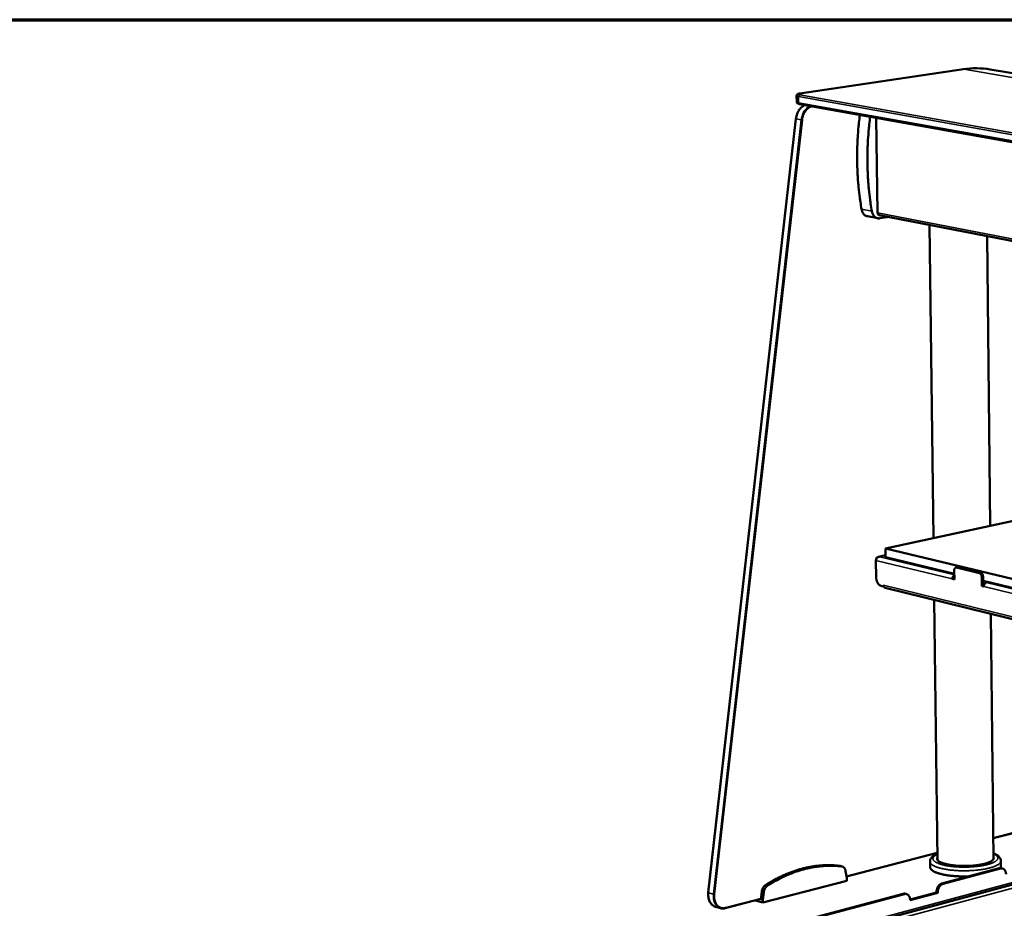
# Model space of a CAD drawing. Units: millimetres. Extents: x 65 to 5840, y 100 to 4100.
# Drawn here: x 4172 to 4789, y 3543 to 4100 of the extents above; entities that cross this region are included whole.
import ezdxf

# ---------------------------------------------------------------- set-up
doc = ezdxf.new("R2010")
doc.units = ezdxf.units.MM
doc.header["$LTSCALE"] = 20
for name, color, linetype, lineweight in [('Border (ISO)', 7, 'Continuous', 70), ('Visible (ISO)', 7, 'Continuous', 50), ('Visible Narrow (ISO)', 7, 'Continuous', 35)]:
    doc.layers.add(name, color=color, linetype=linetype, lineweight=lineweight)

# ---------------------------------------------------------------- blocks, each defined once
blk = doc.blocks.new('Borders Default Border')
at = {"layer": 'Border (ISO)', "flags": 128}
blk.add_lwpolyline([(5, 5), (5, 205), (292, 205), (292, 5), (5, 5)], dxfattribs=at)

msp = doc.modelspace()

# ---------------------------------------------------------------- linework, layer by layer
at = {"layer": 'Visible (ISO)'}
for p, q in [((4661.25, 4053.76), (4763.69, 4068.95)), ((5666.17, 3918.32), (4780.45, 4068.81)), ((4659.21, 4048.49), (4659.14, 4052.32)), ((5545.69, 3888.35), (4661, 4047.13)), ((4603.83, 3552.8), (4658.72, 4037.93)), ((4709.06, 4038.5), (4709.93, 3978.84)), ((4709.94, 3975.49), (4703.51, 3976.73)), ((4710.84, 3977.44), (5536.43, 3817.96)), ((4711.24, 3975.48), (4715.76, 3976.24)), ((4716.26, 3976.4), (4715.76, 3976.24)), ((4744.87, 3775.07), (4742.43, 3971.34)), ((4780.38, 3782.72), (4778.57, 3964.36)), ((4714.79, 3768.58), (4890.57, 3806.47)), ((4714.85, 3764.24), (4710.41, 3763.28)), ((4711.05, 3763.32), (4711.04, 3763.28)), ((4714.79, 3768.58), (4714.87, 3763.03)), ((5495.95, 3581.05), (4714.79, 3768.58)), ((4709.04, 3750.34), (4708.88, 3761.06)), ((4757.98, 3752.63), (4714.87, 3763.03)), ((4757.96, 3754.96), (4758.02, 3749.07)), ((4758.85, 3756.52), (4759.69, 3756.71)), ((4773.76, 3753.03), (4759.25, 3756.51)), ((4760.1, 3756.7), (4759.69, 3756.71)), ((4774.61, 3753.21), (4760.1, 3756.7)), ((4775.17, 3744.92), (4775.1, 3750.83)), ((4776.01, 3745.11), (4775.95, 3751.02)), ((4713.6, 3744.62), (4712.32, 3744.93)), ((4713.6, 3744.62), (4713.58, 3745.55)), ((4713.58, 3745.55), (4713.59, 3745.55)), ((4713.59, 3745.55), (4713.59, 3745.54)), ((4713.77, 3744.66), (4713.6, 3744.62)), ((4756.71, 3749.39), (4757.56, 3749.57)), ((4756.71, 3749.39), (4756.71, 3749.48)), ((4758.02, 3749.07), (4756.71, 3749.39)), ((4757.56, 3749.67), (4757.56, 3749.57)), ((4757.56, 3749.57), (4758.02, 3749.46)), ((4776.01, 3745.11), (4775.17, 3744.92)), ((4776.49, 3744.6), (4775.17, 3744.92)), ((5407.9, 3595.79), (4775.98, 3748.28)), ((4776.01, 3745.11), (4776.5, 3744.99)), ((4776.49, 3744.69), (4776.49, 3744.6)), ((4779.5, 3747.43), (4778.02, 3747.1)), ((4714.64, 3743.85), (5490.85, 3553.18)), ((4747.37, 3573.41), (4745.35, 3736.31)), ((4782.46, 3573.78), (4780.93, 3727.57)), ((4884.31, 3613.51), (4782.33, 3586.86)), ((4962.08, 3602.88), (4640.83, 3516.52)), ((4747.31, 3577.71), (4690.39, 3562.84)), ((4742.8, 3568.73), (4742.76, 3572.28)), ((4787.12, 3569.2), (4787.09, 3572.74)), ((4686.48, 3569.5), (4686.1, 3569.57)), ((4686.48, 3569.5), (4687.73, 3569.14)), ((4690.52, 3562.04), (4689.83, 3566.34)), ((4750.23, 3558.55), (4786.15, 3568.1)), ((4751, 3558.33), (4786.92, 3567.89)), ((4788.22, 3567.89), (4787.46, 3568.11)), ((4638.04, 3546.51), (4690.55, 3560.26)), ((4690.55, 3560.26), (4690.52, 3562.04)), ((4636.77, 3548.83), (4614.48, 3543)), ((4630.36, 3526.68), (4725.94, 3552.09)), ((4631.13, 3526.45), (4726.71, 3551.87)), ((4633.28, 3547.91), (4638.04, 3546.51)), ((4636.5, 3548.76), (4636.76, 3548.68)), ((4637.29, 3553.35), (4636.76, 3548.68)), ((4636.76, 3548.68), (4638.01, 3548.31)), ((4638.54, 3552.98), (4638.01, 3548.31)), ((4638.01, 3548.31), (4638.04, 3546.51)), ((4728.09, 3551.87), (4727.32, 3552.09)), ((4730.25, 3548.52), (4746.83, 3552.94)), ((4747.6, 3552.72), (4730.26, 3548.09)), ((4730.26, 3548.09), (4730.26, 3548.27)), ((4746.83, 3552.94), (4746.83, 3553.12)), ((4746.83, 3552.94), (4747.6, 3552.72)), ((4747.6, 3552.9), (4747.6, 3552.72)), ((4611.44, 3543.03), (4608.32, 3543.95))]:
    msp.add_line(p, q, dxfattribs=at)
at = {"layer": 'Visible (ISO)', "flags": 128}
for points in [[(4699.89, 3981.14, -0.004965), (4699.1, 3985.84, -0.009602), (4698.77, 3988.28, -0.00038), (4697.99, 3995.02, -0.004962), (4697.93, 3995.54, -0.004846), (4697.61, 3999.22, -0.004878), (4697.37, 4002.89, -0.004781), (4697.2, 4006.61, -0.004807), (4697.09, 4010.31, -0.004728), (4697.06, 4014.06, -0.004749), (4697.1, 4017.79, -0.004688), (4697.21, 4021.55, -0.004703), (4697.39, 4025.3, -0.00466), (4697.42, 4025.81, -0.000335), (4697.96, 4032.83, -0.008978), (4698.21, 4035.4, -0.004662), (4698.82, 4040.34)], [(4705.27, 4039.18, 0.004655), (4704.66, 4034.23, 0.008965), (4704.41, 4031.66, 0.000334), (4703.87, 4024.63, 0.004652), (4703.84, 4024.12, 0.004696), (4703.66, 4020.37, 0.004681), (4703.55, 4016.6, 0.004742), (4703.51, 4012.86, 0.004721), (4703.54, 4009.11, 0.004801), (4703.64, 4005.4, 0.004774), (4703.81, 4001.68, 0.004872), (4704.05, 3998.01, 0.004839), (4704.37, 3994.32, 0.004956), (4704.42, 3993.8, 0.00038), (4705.2, 3987.05, 0.009591), (4705.54, 3984.61, 0.004959), (4706.32, 3979.9)], [(4699.89, 3981.14, 0.025372), (4700.07, 3980.32, 0.040759), (4700.25, 3979.83, 0.0085), (4700.66, 3978.96, 0.025368), (4700.82, 3978.68, 0.030774), (4701.16, 3978.2, 0.029346), (4701.58, 3977.75, 0.034908), (4701.84, 3977.54, 0.014867), (4702.49, 3977.09, 0.056664), (4702.86, 3976.91, 0.035011), (4703.51, 3976.73)], [(4711.24, 3975.48, -0.038823), (4710.56, 3975.41, -0.060057), (4710.12, 3975.46, -0.017471), (4709.38, 3975.66, -0.039277), (4709.06, 3975.78, -0.035611), (4708.55, 3976.07, -0.036649), (4708.1, 3976.43, -0.030786), (4707.66, 3976.88, -0.032262), (4707.3, 3977.36, -0.026415), (4707.13, 3977.66, -0.009127), (4706.69, 3978.54, -0.042046), (4706.5, 3979.06, -0.026395), (4706.32, 3979.9)], [(4709.93, 3978.84, 0.052223), (4709.96, 3978.46, 0.068988), (4710.05, 3978.18, 0.02953), (4710.21, 3977.89, 0.038074), (4710.37, 3977.69, 0.089644), (4710.54, 3977.56, 0.059839), (4710.84, 3977.44)], [(4756.71, 3749.48, -0.031876), (4756.73, 3749.93, -0.050291), (4756.8, 3750.21, -0.013374), (4756.97, 3750.7, -0.031079), (4757.07, 3750.9, -0.036964), (4757.19, 3751.09, -0.018504), (4757.48, 3751.45, -0.062528), (4757.66, 3751.61, -0.038308), (4757.99, 3751.8)], [(4759.25, 3756.51, 0.071376), (4758.95, 3756.54, 0.099679), (4758.75, 3756.49, 0.045738), (4758.48, 3756.33, 0.068828), (4758.33, 3756.19, 0.049132), (4758.22, 3756.02, 0.024209), (4758.05, 3755.65, 0.062018), (4757.97, 3755.36, 0.046171), (4757.96, 3754.96)], [(4775.1, 3750.83, 0.033216), (4775.07, 3751.29, 0.051297), (4775, 3751.57, 0.014636), (4774.81, 3752.04, 0.032039), (4774.7, 3752.25, 0.04206), (4774.56, 3752.45, 0.024334), (4774.27, 3752.76, 0.072295), (4774.09, 3752.89, 0.04447), (4773.76, 3753.03)], [(4775.95, 3751.02, 0.033223), (4775.91, 3751.47, 0.051306), (4775.84, 3751.76, 0.014641), (4775.65, 3752.23, 0.032047), (4775.55, 3752.44, 0.042066), (4775.41, 3752.64, 0.024337), (4775.11, 3752.95, 0.072297), (4774.94, 3753.08, 0.044475), (4774.61, 3753.21)], [(4712.32, 3744.93, -0.033716), (4711.78, 3745.12, -0.057081), (4711.48, 3745.29, -0.014441), (4710.93, 3745.73, -0.032795), (4710.7, 3745.94, -0.024751), (4710.33, 3746.39, -0.026686), (4710.02, 3746.84, -0.021888), (4709.73, 3747.38, -0.022976), (4709.5, 3747.92, -0.020994), (4709.41, 3748.2, -0.006429), (4709.16, 3749.11, -0.036581), (4709.08, 3749.56, -0.021409), (4709.04, 3750.34)], [(4714.64, 3743.85, -0.057947), (4714.3, 3744, -0.087328), (4714.1, 3744.16, -0.035818), (4713.92, 3744.41, -0.027967), (4713.73, 3744.76, -0.067695), (4713.62, 3745.08, -0.050765), (4713.59, 3745.54)], [(4758.01, 3750.65, 0.05518), (4757.82, 3750.46, 0.05518), (4757.68, 3750.23, 0.059791), (4757.58, 3749.96, 0.059791), (4757.56, 3749.67)], [(4778.02, 3747.1, 0.04536), (4777.64, 3746.96, 0.072297), (4777.43, 3746.81, 0.024837), (4777.09, 3746.47, 0.043265), (4776.93, 3746.25, 0.034537), (4776.81, 3746.02, 0.016306), (4776.6, 3745.51, 0.054321), (4776.52, 3745.19, 0.035502), (4776.49, 3744.69)], [(4782.45, 3575.16, -0.064497), (4782.61, 3574.78, -0.092225), (4782.64, 3574.48, -0.036704), (4782.57, 3574.04, -0.063779), (4782.47, 3573.8, -0.041289), (4782.23, 3573.43, -0.044004), (4781.95, 3573.12, -0.022986), (4781.49, 3572.74, -0.027551), (4781.08, 3572.47, -0.014669), (4780.42, 3572.11, -0.017949), (4779.87, 3571.85, -0.010576), (4779.06, 3571.53, -0.012569), (4778.37, 3571.29, -0.008228), (4777.42, 3571, -0.009434), (4776.59, 3570.78, -0.006774), (4775.52, 3570.54, -0.007523), (4774.56, 3570.35, -0.00585), (4773.41, 3570.15, -0.00632), (4772.34, 3569.99, -0.005273), (4771.13, 3569.84, -0.00556), (4769.97, 3569.73, -0.004944), (4768.72, 3569.63, -0.005099), (4767.5, 3569.56, -0.004813), (4766.23, 3569.5, -0.004862), (4764.97, 3569.48, -0.004862), (4763.71, 3569.48, -0.004812), (4762.44, 3569.5, -0.005098), (4761.21, 3569.55, -0.004942), (4759.96, 3569.62, -0.005557), (4758.8, 3569.72, -0.00527), (4757.58, 3569.84, -0.006316), (4756.5, 3569.97, -0.005846), (4755.35, 3570.15, -0.007516), (4754.38, 3570.32, -0.006768), (4753.32, 3570.54, -0.009423), (4752.48, 3570.74, -0.008218), (4751.52, 3571.01, -0.012551), (4750.82, 3571.23, -0.010562), (4750, 3571.54, -0.017921), (4749.44, 3571.79, -0.014645), (4748.78, 3572.13, -0.027506), (4748.37, 3572.4, -0.022939), (4747.9, 3572.77, -0.043948), (4747.61, 3573.06, -0.041217), (4747.36, 3573.43, -0.063769), (4747.26, 3573.67, -0.03673), (4747.17, 3574.11, -0.092292), (4747.19, 3574.41, -0.064517), (4747.35, 3574.8)], [(4686.1, 3569.57, 0.009633), (4683.15, 3569.87, 0.017997), (4681.57, 3569.94, 0.001378), (4677.55, 3569.97, 0.009641), (4676.97, 3569.96, 0.009322), (4674.63, 3569.83, 0.009424), (4672.33, 3569.62, 0.009054), (4669.96, 3569.32, 0.00917), (4667.64, 3568.93, 0.008765), (4665.27, 3568.45, 0.008891), (4662.94, 3567.89, 0.008463), (4660.56, 3567.23, 0.008596), (4658.24, 3566.5, 0.008157), (4655.86, 3565.66, 0.008292), (4653.55, 3564.76, 0.007853), (4651.18, 3563.75, 0.007988), (4648.88, 3562.69, 0.007557), (4648.41, 3562.45, 0.000858), (4644.26, 3560.27, 0.014106), (4642.64, 3559.36, 0.007558), (4639.7, 3557.53)], [(4687.35, 3569.22, 0.009635), (4684.4, 3569.51, 0.018002), (4682.82, 3569.58, 0.001378), (4678.8, 3569.61, 0.009644), (4678.22, 3569.6, 0.009324), (4675.88, 3569.47, 0.009426), (4673.58, 3569.26, 0.009056), (4671.21, 3568.96, 0.009173), (4668.9, 3568.57, 0.008766), (4666.52, 3568.09, 0.008893), (4664.19, 3567.53, 0.008464), (4661.81, 3566.87, 0.008597), (4659.49, 3566.14, 0.008157), (4657.11, 3565.3, 0.008293), (4654.8, 3564.4, 0.007853), (4652.43, 3563.39, 0.007989), (4650.13, 3562.32, 0.007558), (4649.66, 3562.08, 0.000858), (4645.51, 3559.91, 0.014106), (4643.89, 3559, 0.007558), (4640.95, 3557.17)], [(4689.83, 3566.34, 0.036091), (4689.69, 3567.01, 0.053398), (4689.52, 3567.44, 0.015693), (4689.16, 3568.07, 0.036891), (4688.97, 3568.32, 0.04564), (4688.74, 3568.55, 0.023339), (4688.23, 3568.93, 0.070306), (4687.9, 3569.09, 0.045907), (4687.35, 3569.22)], [(4766.85, 3562.97, -0.004361), (4764.99, 3562.92, -0.008401), (4764.03, 3562.93, -0.000298), (4761.41, 3562.98, -0.004325), (4761.23, 3562.98, -0.004601), (4759.87, 3563.04, -0.004466), (4758.48, 3563.13, -0.00498), (4757.19, 3563.24, -0.004752), (4755.85, 3563.38, -0.005572), (4754.64, 3563.53, -0.005218), (4753.36, 3563.71, -0.006464), (4752.25, 3563.9, -0.005929), (4751.05, 3564.13, -0.007807), (4750.07, 3564.35, -0.006993), (4748.98, 3564.63, -0.009871), (4748.13, 3564.88, -0.008607), (4747.16, 3565.2, -0.013151), (4746.45, 3565.47, -0.011148), (4745.63, 3565.83, -0.018566), (4745.07, 3566.12, -0.01545), (4744.42, 3566.51, -0.027679), (4743.99, 3566.82, -0.023612), (4743.53, 3567.23, -0.041959), (4743.32, 3567.47, -0.022276), (4742.99, 3567.97, -0.074276), (4742.88, 3568.25, -0.044314), (4742.8, 3568.73)], [(4787.46, 3568.11, 0.032969), (4787.14, 3568.17, 0.032969), (4786.82, 3568.19, 0.034229), (4786.48, 3568.17, 0.034229), (4786.15, 3568.1)], [(4787.12, 3569.2, -0.033678), (4787.1, 3568.94, -0.033678), (4787.05, 3568.69, -0.036453), (4786.96, 3568.44, -0.036453), (4786.82, 3568.19)], [(4786.92, 3567.89, -0.046298), (4787.44, 3567.98, -0.067944), (4787.8, 3567.97, -0.023116), (4788.36, 3567.84, -0.04741), (4788.62, 3567.74, -0.043763), (4789, 3567.51, -0.04473), (4789.33, 3567.22, -0.036337), (4789.64, 3566.84, -0.038182), (4789.88, 3566.43, -0.029626), (4789.99, 3566.17, -0.011247), (4790.23, 3565.45, -0.045686), (4790.32, 3565.01, -0.029578), (4790.35, 3564.32)], [(4639.7, 3557.53, 0.028571), (4639.12, 3557.1, 0.048402), (4638.82, 3556.79, 0.010846), (4638.28, 3556.08, 0.028004), (4638.09, 3555.79, 0.024981), (4637.94, 3555.49, 0.008738), (4637.57, 3554.61, 0.041946), (4637.42, 3554.14, 0.025392), (4637.29, 3553.35)], [(4640.95, 3557.17, 0.028565), (4640.37, 3556.73, 0.048395), (4640.07, 3556.42, 0.010842), (4639.53, 3555.71, 0.027997), (4639.34, 3555.42, 0.024973), (4639.19, 3555.12, 0.008733), (4638.82, 3554.24, 0.041935), (4638.67, 3553.78, 0.025384), (4638.54, 3552.98)], [(4750.23, 3558.55, 0.032068), (4749.65, 3558.34, 0.054031), (4749.34, 3558.16, 0.013194), (4748.74, 3557.7, 0.031396), (4748.51, 3557.49, 0.025329), (4748.12, 3557.04, 0.026755), (4747.8, 3556.58, 0.023272), (4747.5, 3556.05, 0.023984), (4747.26, 3555.5, 0.022926), (4747.17, 3555.21, 0.007486), (4746.93, 3554.32, 0.039582), (4746.86, 3553.88, 0.023309), (4746.83, 3553.12)], [(4747.6, 3552.9, -0.023305), (4747.63, 3553.66, -0.039575), (4747.7, 3554.1, -0.007484), (4747.94, 3554.99, -0.022921), (4748.03, 3555.28, -0.023979), (4748.27, 3555.83, -0.023267), (4748.57, 3556.36, -0.026752), (4748.89, 3556.82, -0.025324), (4749.28, 3557.27, -0.031394), (4749.51, 3557.48, -0.013193), (4750.1, 3557.94, -0.054031), (4750.42, 3558.12, -0.032067), (4751, 3558.33)], [(4727.32, 3552.09, 0.033388), (4726.98, 3552.16, 0.033388), (4726.64, 3552.19, 0.034668), (4726.29, 3552.16, 0.034668), (4725.94, 3552.09)], [(4726.71, 3551.87, -0.045607), (4727.24, 3551.97, -0.067069), (4727.62, 3551.96, -0.022589), (4728.19, 3551.83, -0.046705), (4728.46, 3551.73, -0.043577), (4728.86, 3551.49, -0.044474), (4729.19, 3551.2, -0.036611), (4729.51, 3550.82, -0.038357), (4729.76, 3550.41, -0.030071), (4729.88, 3550.14, -0.011504), (4730.12, 3549.41, -0.046249), (4730.22, 3548.97, -0.02998), (4730.26, 3548.27)]]:
    msp.add_lwpolyline(points, format="xyb", dxfattribs=at)
at = {"layer": 'Visible (ISO)'}
msp.add_open_spline([(4763.69, 4068.95), (4769.31, 4069.79), (4774.98, 4069.74), (4780.45, 4068.81)], degree=3, dxfattribs=at)
for points, knots in [([(4659.14, 4052.32), (4659.14, 4052.45), (4659.16, 4052.59), (4659.25, 4052.83), (4659.31, 4052.94), (4659.46, 4053.12), (4659.54, 4053.19), (4659.74, 4053.33), (4659.84, 4053.39), (4660.18, 4053.54), (4660.42, 4053.6), (4660.87, 4053.7), (4661.05, 4053.73), (4661.25, 4053.76)], [0, 0, 0, 0, 0.047847, 0.047847, 0.094317, 0.094317, 0.1441159, 0.1441159, 0.2086538, 0.2086538, 0.3394451, 0.3394451, 0.4178736, 0.4178736, 0.4178736, 0.4178736]), ([(4661, 4047.13), (4660.62, 4047.2), (4660.31, 4047.27), (4659.86, 4047.47), (4659.7, 4047.56), (4659.47, 4047.79), (4659.39, 4047.89), (4659.27, 4048.13), (4659.22, 4048.28), (4659.21, 4048.45), (4659.21, 4048.47), (4659.21, 4048.49)], [0, 0, 0, 0, 0.1659438, 0.1659438, 0.2559157, 0.2559157, 0.3046303, 0.3046303, 0.3576299, 0.3576299, 0.3661399, 0.3661399, 0.3661399, 0.3661399]), ([(4658.72, 4037.93), (4658.84, 4038.97), (4659.09, 4040.02), (4659.81, 4041.93), (4660.29, 4042.83), (4661.41, 4044.38), (4662.06, 4045.06), (4663.3, 4045.97), (4663.86, 4046.29), (4664.44, 4046.51)], [0, 0, 0, 0, 0.325564, 0.325564, 0.645272, 0.645272, 0.965487, 0.965487, 1.202555, 1.202555, 1.202555, 1.202555]), ([(4708.88, 3761.06), (4708.87, 3761.8), (4709.33, 3762.57), (4710.04, 3762.97), (4710.35, 3763.14), (4710.69, 3763.25), (4711.04, 3763.28)], [-3.141593, -3.141593, -3.141593, -3.141593, -2.04607, -2.04607, -2.04607, -1.570796, -1.570796, -1.570796, -1.570796]), ([(4711.05, 3763.32), (4710.27, 3763.39), (4709.53, 3763.01), (4709.18, 3762.38), (4709.06, 3762.17), (4708.99, 3761.93), (4708.97, 3761.68)], [1.570796, 1.570796, 1.570796, 1.570796, 2.666319, 2.666319, 2.666319, 3.040427, 3.040427, 3.040427, 3.040427]), ([(4742.76, 3572.28), (4742.75, 3572.95), (4742.96, 3573.62), (4743.66, 3574.76), (4744.14, 3575.25), (4745.43, 3576.22), (4746.3, 3576.69), (4747.32, 3577.11)], [0, 0, 0, 0, 0.414365, 0.414365, 0.851883, 0.851883, 1.40825, 1.40825, 1.40825, 1.40825]), ([(4782.43, 3577.48), (4783.02, 3577.25), (4783.56, 3577), (4785.31, 3576.04), (4786.34, 3575.21), (4786.99, 3573.6), (4787.08, 3573.17), (4787.09, 3572.74)], [5.841043, 5.841043, 5.841043, 5.841043, 6.159623, 6.159623, 6.982947, 6.982947, 7.246961, 7.246961, 7.246961, 7.246961]), ([(4608.32, 3543.95), (4607.6, 3544.17), (4606.92, 3544.54), (4605.75, 3545.53), (4605.25, 3546.16), (4604.44, 3547.62), (4604.14, 3548.46), (4603.78, 3550.27), (4603.71, 3551.25), (4603.79, 3552.42), (4603.81, 3552.61), (4603.83, 3552.8)], [0, 0, 0, 0, 0.3112, 0.3112, 0.618525, 0.618525, 0.933329, 0.933329, 1.252882, 1.252882, 1.313335, 1.313335, 1.313335, 1.313335]), ([(4614.48, 3543), (4613.69, 3542.8), (4612.89, 3542.75), (4611.89, 3542.91), (4611.66, 3542.96), (4611.44, 3543.03)], [0, 0, 0, 0, 0.3192659, 0.3192659, 0.4171044, 0.4171044, 0.4171044, 0.4171044])]:
    msp.add_open_spline(points, degree=3, knots=knots, dxfattribs=at)
at = {"layer": 'Visible Narrow (ISO)'}
for p, q in [((4661.39, 4053.76), (4763.83, 4068.95)), ((4763.83, 4068.95), (4763.69, 4068.95)), ((5650.55, 3917.77), (4763.83, 4068.95)), ((4661.39, 4053.76), (4661.25, 4053.76)), ((4660.37, 4051.8), (5545.4, 3893.89)), ((4660.43, 4047.98), (4660.37, 4051.8)), ((5545.21, 3889.33), (4660.43, 4047.98)), ((5546.14, 3895.18), (4661.07, 4052.87)), ((4603.95, 3552.73), (4658.84, 4037.9)), ((4662.06, 4037.32), (4607.07, 3551.81)), ((4607.74, 3551.73), (4662.74, 4037.23)), ((4658.84, 4037.9), (4658.72, 4037.93)), ((4658.84, 4037.9), (4662.06, 4037.32)), ((4706.32, 3979.9), (4699.89, 3981.14)), ((5536.63, 3819.37), (4709.93, 3978.84)), ((4711.04, 3763.28), (4757.99, 3751.94)), ((4711.05, 3763.32), (4714.86, 3764.14)), ((4756.71, 3749.48), (4708.88, 3761.06)), ((4759.25, 3756.51), (4760.1, 3756.7)), ((4773.76, 3753.03), (4774.61, 3753.21)), ((4775.1, 3750.83), (4775.95, 3751.02)), ((4713.59, 3745.54), (5489.94, 3555.08)), ((4776.49, 3744.69), (5406.05, 3592.28)), ((4778.02, 3747.1), (5407.64, 3595.07)), ((4884.35, 3613.81), (4782.33, 3587.16)), ((4638.4, 3517.25), (4962.97, 3604.4)), ((4964.6, 3601.52), (4644.67, 3515.36)), ((4747.31, 3578.01), (4690.34, 3563.13)), ((4686.1, 3569.57), (4687.35, 3569.22)), ((4786.15, 3568.1), (4786.92, 3567.89)), ((4639.7, 3557.53), (4640.95, 3557.17)), ((4751, 3558.33), (4750.23, 3558.55)), ((4603.95, 3552.73), (4603.83, 3552.8)), ((4607.07, 3551.81), (4603.95, 3552.73)), ((4636.81, 3549.15), (4614.67, 3543.36)), ((4637.29, 3553.35), (4638.54, 3552.98)), ((4725.94, 3552.09), (4726.71, 3551.87)), ((4746.83, 3553.12), (4747.6, 3552.9))]:
    msp.add_line(p, q, dxfattribs=at)
at = {"layer": 'Visible Narrow (ISO)', "flags": 128}
for points in [[(4763.83, 4068.95, -0.009805), (4766.54, 4069.3, -0.018099), (4768.02, 4069.41, -0.001416), (4771.67, 4069.53, -0.00982), (4772.2, 4069.54, -0.009971), (4772.73, 4069.52, -0.001467), (4776.35, 4069.34, -0.018491), (4777.79, 4069.21, -0.009957), (4780.45, 4068.81)], [(4661.07, 4052.87, -0.050108), (4660.74, 4052.92, -0.050497), (4660.42, 4053.03, -0.026269), (4660.15, 4053.18, -0.136485), (4660.11, 4053.22, -0.207389), (4660.1, 4053.31, -0.145561), (4660.18, 4053.42, -0.063752), (4660.26, 4053.46, -0.015384), (4660.62, 4053.6, -0.034193), (4660.98, 4053.7, -0.030816), (4661.39, 4053.76)], [(4659.14, 4052.32, 0.04402), (4659.23, 4052.18, 0.098322), (4659.28, 4052.13, 0.031404), (4659.39, 4052.08, 0.010599), (4659.7, 4051.96, 0.032447), (4659.99, 4051.87, 0.025908), (4660.37, 4051.8)], [(4660.43, 4047.98, -0.026014), (4660.06, 4048.04, -0.032573), (4659.77, 4048.13, -0.010658), (4659.45, 4048.26, -0.031483), (4659.35, 4048.31, -0.098407), (4659.3, 4048.36, -0.04415), (4659.21, 4048.49)], [(4661.07, 4052.87, 0.059698), (4660.84, 4052.79, 0.089065), (4660.71, 4052.69, 0.040293), (4660.58, 4052.52, 0.031989), (4660.45, 4052.3, 0.070209), (4660.39, 4052.09, 0.052862), (4660.37, 4051.8)], [(4661, 4047.13, -0.060132), (4660.82, 4047.2, -0.089735), (4660.71, 4047.28, -0.03842), (4660.61, 4047.4, -0.030032), (4660.51, 4047.58, -0.069606), (4660.45, 4047.74, -0.052691), (4660.43, 4047.98)], [(4658.84, 4037.9, -0.016246), (4659, 4038.96, -0.028582), (4659.14, 4039.55, -0.003762), (4659.53, 4040.83, -0.016142), (4659.64, 4041.12, -0.017255), (4659.95, 4041.86, -0.016788), (4660.33, 4042.59, -0.01859), (4660.72, 4043.24, -0.017912), (4661.18, 4043.89, -0.020412), (4661.65, 4044.46, -0.019546), (4662.19, 4045, -0.022672), (4662.44, 4045.22, -0.007028), (4663.3, 4045.88, -0.039861), (4663.72, 4046.14, -0.02282), (4664.49, 4046.5)], [(4667.71, 4045.92, 0.022818), (4666.94, 4045.56, 0.039862), (4666.52, 4045.3, 0.007027), (4665.66, 4044.64, 0.022669), (4665.41, 4044.42, 0.019537), (4664.87, 4043.88, 0.020404), (4664.4, 4043.31, 0.0179), (4663.94, 4042.66, 0.01858), (4663.55, 4042.01, 0.016775), (4663.17, 4041.28, 0.017243), (4662.86, 4040.54, 0.016129), (4662.75, 4040.25, 0.003756), (4662.36, 4038.96, 0.028562), (4662.22, 4038.37, 0.016233), (4662.06, 4037.32)], [(4662.74, 4037.23, -0.018119), (4662.91, 4038.34, -0.031402), (4663.07, 4038.96, -0.004624), (4663.5, 4040.28, -0.017979), (4663.63, 4040.62, -0.019539), (4663.98, 4041.37, -0.018895), (4664.41, 4042.12, -0.021406), (4664.86, 4042.78, -0.02049), (4665.38, 4043.42, -0.023929), (4665.9, 4043.96, -0.02281), (4666.5, 4044.48, -0.026956), (4666.81, 4044.7, -0.009599), (4667.73, 4045.24, -0.046242), (4668.2, 4045.45, -0.027143), (4669.03, 4045.69)], [(4662.74, 4037.23, -0.00522), (4662.57, 4037.25, -0.00522), (4662.4, 4037.27, -0.005028), (4662.23, 4037.29, -0.005028), (4662.06, 4037.32)], [(4742.76, 3572.28, 0.044106), (4742.83, 3571.79, 0.073904), (4742.94, 3571.52, 0.022083), (4743.27, 3571.03, 0.041813), (4743.47, 3570.79, 0.023643), (4743.92, 3570.38, 0.027677), (4744.34, 3570.08, 0.015495), (4744.97, 3569.69, 0.018599), (4745.53, 3569.41, 0.011179), (4746.33, 3569.05, 0.013183), (4747.02, 3568.78, 0.008624), (4747.97, 3568.47, 0.009893), (4748.8, 3568.22, 0.006999), (4749.87, 3567.94, 0.007818), (4750.84, 3567.72, 0.005924), (4752.01, 3567.49, 0.006465), (4753.1, 3567.3, 0.005204), (4754.36, 3567.11, 0.005563), (4755.54, 3566.96, 0.004727), (4756.87, 3566.82, 0.004961), (4758.14, 3566.71, 0.004429), (4759.51, 3566.62, 0.004571), (4760.84, 3566.55, 0.004275), (4762.23, 3566.5, 0.004342), (4763.61, 3566.48, 0.004247), (4765, 3566.49, 0.004248), (4766.39, 3566.51, 0.004343), (4767.77, 3566.56, 0.004276), (4769.16, 3566.64, 0.004572), (4770.49, 3566.73, 0.004431), (4771.86, 3566.85, 0.004964), (4773.12, 3566.99, 0.00473), (4774.44, 3567.16, 0.005567), (4775.62, 3567.34, 0.005208), (4776.88, 3567.55, 0.006471), (4777.95, 3567.76, 0.00593), (4779.12, 3568.02, 0.007827), (4780.08, 3568.26, 0.007007), (4781.14, 3568.56, 0.009907), (4781.97, 3568.82, 0.008636), (4782.91, 3569.16, 0.013203), (4783.6, 3569.44, 0.011197), (4784.39, 3569.82, 0.018629), (4784.93, 3570.11, 0.015523), (4785.56, 3570.51, 0.027719), (4785.97, 3570.82, 0.023689), (4786.41, 3571.24, 0.041856), (4786.61, 3571.48, 0.022106), (4786.92, 3571.98, 0.073927), (4787.03, 3572.26, 0.044142), (4787.09, 3572.74)], [(4782.43, 3577.24, -0.02319), (4783.16, 3576.9, -0.034858), (4783.62, 3576.61, -0.00727), (4784.29, 3576.11, -0.022928), (4784.49, 3575.94, -0.041887), (4784.78, 3575.62, -0.038948), (4785.03, 3575.24, -0.05868), (4785.17, 3574.89, -0.058752), (4785.23, 3574.52, -0.059862), (4785.19, 3574.15, -0.059623), (4785.07, 3573.8, -0.0407), (4784.85, 3573.41, -0.043296), (4784.57, 3573.09, -0.023907), (4784.14, 3572.69, -0.028134), (4783.74, 3572.39, -0.015436), (4783.11, 3572.01, -0.018657), (4782.58, 3571.73, -0.011086), (4781.79, 3571.38, -0.013127), (4781.11, 3571.11, -0.00855), (4780.19, 3570.8, -0.009822), (4779.37, 3570.55, -0.006955), (4778.32, 3570.27, -0.007764), (4777.38, 3570.05, -0.005912), (4776.23, 3569.81, -0.006438), (4775.17, 3569.62, -0.005226), (4773.94, 3569.43, -0.005568), (4772.78, 3569.28, -0.004786), (4771.49, 3569.13, -0.005001), (4770.26, 3569.02, -0.004531), (4768.93, 3568.92, -0.004649), (4767.64, 3568.85, -0.004429), (4766.3, 3568.8, -0.004466), (4764.98, 3568.77, -0.004466), (4763.65, 3568.77, -0.004428), (4762.31, 3568.79, -0.004648), (4761.02, 3568.84, -0.00453), (4759.69, 3568.91, -0.004998), (4758.45, 3569, -0.004784), (4757.16, 3569.11, -0.005564), (4756, 3569.24, -0.005222), (4754.76, 3569.41, -0.006433), (4753.7, 3569.58, -0.005907), (4752.54, 3569.79, -0.007756), (4751.59, 3569.99, -0.006947), (4750.53, 3570.25, -0.009809), (4749.71, 3570.48, -0.008539), (4748.78, 3570.78, -0.013108), (4748.09, 3571.03, -0.011069), (4747.3, 3571.36, -0.018627), (4746.75, 3571.63, -0.015408), (4746.12, 3572, -0.028089), (4745.71, 3572.29, -0.023858), (4745.27, 3572.68, -0.043246), (4744.99, 3573, -0.040637), (4744.75, 3573.38, -0.059627), (4744.63, 3573.73, -0.059868), (4744.58, 3574.1, -0.058848), (4744.63, 3574.47, -0.058767), (4744.76, 3574.82, -0.039031), (4745.01, 3575.21, -0.041961), (4745.29, 3575.53, -0.022961), (4745.49, 3575.71, -0.007288), (4746.14, 3576.22, -0.034893), (4746.6, 3576.52, -0.02322), (4747.32, 3576.88)], [(4608.32, 3543.95, -0.030909), (4607.55, 3544.24, -0.05082), (4607.12, 3544.49, -0.011925), (4606.34, 3545.08, -0.030952), (4606.06, 3545.33, -0.027009), (4605.57, 3545.87, -0.028118), (4605.17, 3546.44, -0.023822), (4604.8, 3547.11, -0.024992), (4604.5, 3547.79, -0.021172), (4604.24, 3548.57, -0.022201), (4604.06, 3549.33, -0.019229), (4604.01, 3549.68, -0.005198), (4603.88, 3550.99, -0.0328), (4603.86, 3551.64, -0.019345), (4603.95, 3552.73)], [(4607.07, 3551.81, 0.019333), (4606.98, 3550.71, 0.03278), (4607, 3550.07, 0.005193), (4607.13, 3548.75, 0.019217), (4607.19, 3548.4, 0.022194), (4607.37, 3547.64, 0.021162), (4607.62, 3546.86, 0.024991), (4607.92, 3546.19, 0.023818), (4608.3, 3545.51, 0.028126), (4608.7, 3544.94, 0.027014), (4609.18, 3544.4, 0.030971), (4609.46, 3544.15, 0.011938), (4610.24, 3543.56, 0.05085), (4610.67, 3543.31, 0.030929), (4611.44, 3543.03)], [(4607.74, 3551.73, -0.017171), (4607.57, 3551.73, -0.017171), (4607.4, 3551.75, -0.016547), (4607.23, 3551.77, -0.016547), (4607.07, 3551.81)], [(4614.67, 3543.36, -0.032179), (4613.87, 3543.2, -0.050618), (4613.35, 3543.18, -0.012657), (4612.43, 3543.27, -0.032713), (4612.08, 3543.33, -0.033261), (4611.47, 3543.53, -0.033441), (4610.9, 3543.8, -0.031252), (4610.34, 3544.16, -0.032003), (4609.85, 3544.58, -0.027996), (4609.37, 3545.1, -0.02912), (4608.97, 3545.64, -0.024611), (4608.6, 3546.28, -0.02583), (4608.3, 3546.93, -0.021777), (4608.04, 3547.68, -0.022862), (4607.86, 3548.42, -0.019705), (4607.81, 3548.77, -0.005442), (4607.67, 3550.04, -0.033477), (4607.66, 3550.67, -0.019826), (4607.74, 3551.73)], [(4614.67, 3543.36, -0.093295), (4614.67, 3543.24, -0.093295), (4614.62, 3543.12, -0.070661), (4614.56, 3543.05, -0.070661), (4614.48, 3543)]]:
    msp.add_lwpolyline(points, format="xyb", dxfattribs=at)

# ---------------------------------------------------------------- block references
at = {"xscale": 20, "yscale": 20, "zscale": 20}
msp.add_blockref('Borders Default Border', (0, 0), dxfattribs=at)

doc.saveas('drawing.dxf')
